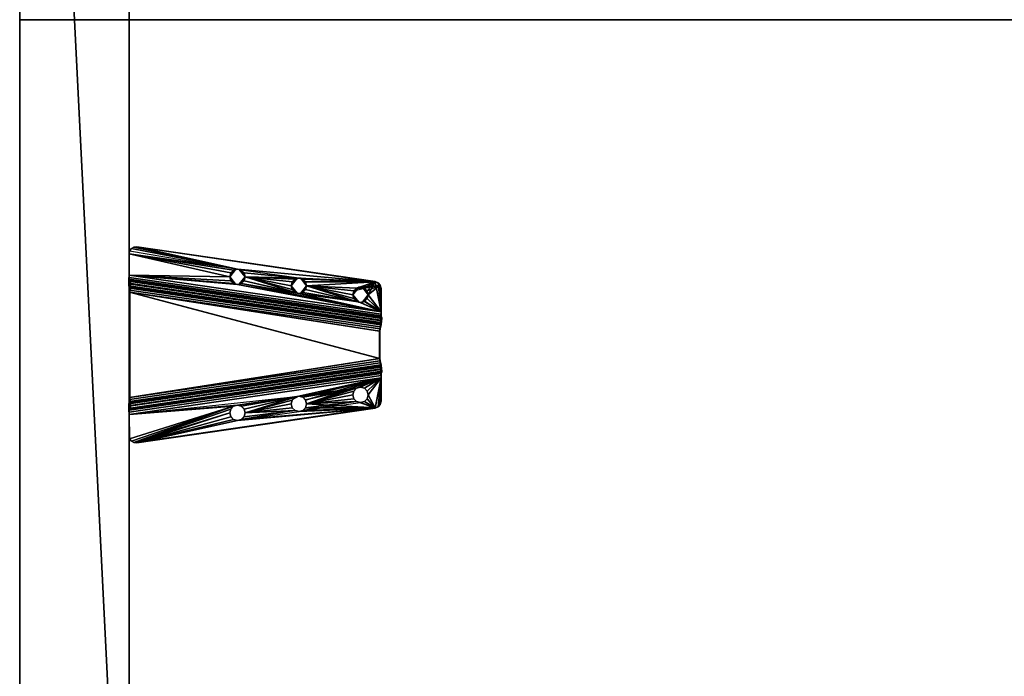
# Model space of a CAD drawing. Units: inches. Extents: x -104 to 82, y -57 to 36.
# Drawn here: x 10 to 28, y -21 to -9 of the extents above; entities that cross this region are included whole.
import ezdxf

# ---------------------------------------------------------------- set-up
doc = ezdxf.new("R2010")
doc.units = ezdxf.units.IN
doc.header["$MEASUREMENT"] = 0
for name, color, linetype in [('AFUFR-3-EDLM', 15, 'Continuous'), ('AFUFR-3-LGPT', 4, 'Continuous'), ('AFUFR-3-TPLM', 15, 'Continuous'), ('AFUUS-3-MSPT', 4, 'Continuous'), ('AFUWK-P-T', 1, 'Continuous'), ('AFUWS-P-T', 1, 'Continuous')]:
    doc.layers.add(name, color=color, linetype=linetype)
doc.styles.get("Standard").update_dxf_attribs({"font": 'arial.ttf'})

# ---------------------------------------------------------------- blocks, each defined once
blk = doc.blocks.new('3_TRGULEG40')
at = {"layer": 'AFUWS-P-T', "flags": 1}
for tag, height in [('CAPTG', 2.5), ('CAPPN', 0.001), ('CAPMG', 0.001), ('CAPMC', 0.001), ('CAPQT', 0.001), ('CAPDH', 0.001), ('CAPGC', 0.001)]:
    blk.add_attdef(tag, (0, 0), '', height=height, dxfattribs=at)
at = {"layer": 'AFUFR-3-LGPT'}
mesh = blk.add_polyface(dxfattribs=at)
corners = [(0, -2), (0, 0), (2, 0), (2, -2), (0, -2, 25.75), (2, -2, 25.75), (2, 0, 25.75), (0, 0, 25.75), (38, -2), (38, 0), (40, 0), (40, -2), (38, -2, 25.75), (40, -2, 25.75), (40, 0, 25.75), (38, 0, 25.75), (0, -2, 27.75), (40, -2, 27.75), (40, 0, 27.75), (0, 0, 27.75)]
mesh.append_faces([[corners[k] for k in face] for face in [(0, 1, 2, 2), (2, 3, 0, 0), (4, 5, 6, 6), (6, 7, 4, 4), (0, 3, 5, 5), (5, 4, 0, 0), (3, 2, 6, 6), (6, 5, 3, 3), (2, 1, 7, 7), (7, 6, 2, 2), (1, 0, 4, 4), (4, 7, 1, 1), (8, 9, 10, 10), (10, 11, 8, 8), (12, 13, 14, 14), (14, 15, 12, 12), (8, 11, 13, 13), (13, 12, 8, 8), (11, 10, 14, 14), (14, 13, 11, 11), (10, 9, 15, 15), (15, 14, 10, 10), (9, 8, 12, 12), (12, 15, 9, 9), (4, 7, 14, 14), (14, 13, 4, 4), (16, 17, 18, 18), (18, 19, 16, 16), (4, 13, 17, 17), (17, 16, 4, 4), (13, 14, 18, 18), (18, 17, 13, 13), (14, 7, 19, 19), (19, 18, 14, 14), (7, 4, 16, 16), (16, 19, 7, 7)]], dxfattribs={"vtx3": -1})
at = {"layer": 'AFUUS-3-MSPT'}
mesh = blk.add_polyface(dxfattribs=at)
corners = [(13.562, -6.621, 27.317), (12.887, -2.015, 26.942), (12.903, -2.023, 26.862), (13.577, -6.621, 27.237), (12.949, -2.025, 26.794), (13.621, -6.616, 27.168), (13.017, -2.022, 26.748), (13.688, -6.606, 27.122), (13.097, -2.015, 26.731), (13.767, -6.591, 27.104), (12.892, -2.014, 27.399), (13.563, -6.621, 27.399), (12.815, -4.121, 27.508), (13.049, -4.984, 27.507), (12.978, -4.965, 27.508), (13.1, -5.035, 27.507), (12.908, -4.984, 27.509), (12.857, -5.035, 27.509), (12.885, -4.102, 27.508), (12.787, -1.999, 27.61), (13.457, -6.605, 27.61), (13.537, -6.601, 27.593), (12.867, -1.995, 27.594), (13.605, -6.599, 27.547), (12.935, -1.993, 27.547), (13.667, -6.606, 27.398), (12.996, -1.999, 27.398), (12.98, -1.994, 27.479), (13.651, -6.6, 27.478), (13.101, -5.035, 27.612), (13.12, -5.105, 27.612), (13.05, -4.984, 27.612), (13.119, -5.106, 27.507), (12.745, -4.102, 27.509), (12.936, -4.051, 27.507), (12.693, -4.051, 27.51), (12.955, -3.981, 27.507), (12.269, -2.142, 27.512), (12.674, -3.981, 27.51), (12.903, -6.499, 27.511), (12.839, -5.105, 27.615), (12.838, -5.106, 27.51), (12.858, -5.035, 27.614), (12.909, -4.984, 27.614), (12.98, -4.965, 27.613), (12.905, -6.498, 27.616), (12.271, -2.142, 27.617), (12.785, -1.999, 27.505), (12.826, -2.001, 27.497), (13.496, -6.607, 27.497), (13.456, -6.606, 27.505), (12.884, -2.008, 27.439), (13.554, -6.614, 27.439), (13.531, -6.61, 27.473), (12.861, -2.004, 27.474), (13.666, -6.606, 27.316), (12.991, -2, 26.941), (13.673, -6.604, 27.276), (12.999, -2.005, 26.901), (13.728, -6.592, 27.218), (13.057, -2.009, 26.844), (13.022, -2.008, 26.867), (13.695, -6.599, 27.241), (13.097, -2.007, 26.836), (13.767, -6.583, 27.209), (14.428, -6.606, 27.122), (15.1, -2.022, 26.748), (15.168, -2.025, 26.794), (14.495, -6.616, 27.168), (15.02, -2.015, 26.731), (14.35, -6.591, 27.104), (14.555, -6.621, 27.317), (14.54, -6.621, 27.237), (15.213, -2.023, 26.862), (15.23, -2.015, 26.942), (15.224, -2.014, 27.399), (14.554, -6.621, 27.399), (14.45, -6.606, 27.398), (14.466, -6.6, 27.478), (15.136, -1.994, 27.479), (15.12, -1.999, 27.398), (15.33, -1.999, 27.61), (15.25, -1.995, 27.594), (14.579, -6.601, 27.593), (14.66, -6.605, 27.61), (14.511, -6.599, 27.547), (15.182, -1.993, 27.547), (14.586, -6.61, 27.473), (15.256, -2.004, 27.474), (15.29, -2.001, 27.497), (14.62, -6.607, 27.497), (14.562, -6.614, 27.439), (15.233, -2.008, 27.439), (14.451, -6.606, 27.316), (15.126, -2, 26.941), (15.117, -2.005, 26.901), (14.444, -6.604, 27.276), (15.094, -2.008, 26.867), (14.422, -6.599, 27.241), (15.06, -2.009, 26.844), (14.389, -6.592, 27.218), (15.02, -2.007, 26.836), (14.35, -6.583, 27.209)]
mesh.append_faces([[corners[k] for k in face] for face in [(0, 1, 2, 3), (4, 5, 3, 2), (5, 4, 6, 7), (8, 9, 7, 6), (10, 1, 0, 11), (19, 20, 21, 22), (23, 24, 22, 21), (25, 26, 27, 28), (29, 30, 31, 31), (40, 41, 17, 42), (42, 17, 16, 43), (14, 44, 43, 16), (44, 14, 13, 31), (15, 29, 31, 13), (32, 30, 29, 15), (37, 39, 45, 46), (47, 48, 49, 50), (51, 52, 53, 54), (11, 52, 51, 10), (53, 49, 48, 54), (55, 56, 26, 25), (55, 57, 58, 56), (59, 60, 61, 62), (63, 60, 59, 64), (61, 58, 57, 62), (65, 66, 67, 68), (69, 66, 65, 70), (71, 72, 73, 74), (67, 73, 72, 68), (75, 76, 71, 74), (77, 78, 79, 80), (81, 82, 83, 84), (85, 83, 82, 86), (87, 88, 89, 90), (88, 87, 91, 92), (76, 75, 92, 91), (93, 77, 80, 94), (93, 94, 95, 96), (97, 98, 96, 95), (98, 97, 99, 100), (101, 102, 100, 99)]])
mesh.append_faces([[corners[k] for k in face] for face in [(18, 15, 12, 12), (34, 32, 18, 18), (36, 32, 34, 34), (37, 38, 39, 39)]], dxfattribs={"vtx0": -1, "vtx1": -1})
mesh.append_faces([[corners[k] for k in face] for face in [(12, 13, 14, 14), (12, 15, 13, 13), (12, 14, 16, 16), (12, 16, 17, 17), (18, 32, 15, 15)]], dxfattribs={"vtx0": -1, "vtx3": -1})
mesh.append_faces([[corners[k] for k in face] for face in [(35, 33, 17, 17)]], dxfattribs={"vtx1": -1})
mesh.append_faces([[corners[k] for k in face] for face in [(33, 12, 17, 17)]], dxfattribs={"vtx1": -1, "vtx3": -1})
mesh = blk.add_polyface(dxfattribs=at)
corners = [(15.136, -1.994, 27.479), (14.466, -6.6, 27.478), (14.511, -6.599, 27.547), (15.182, -1.993, 27.547), (12.949, -2.025, 26.794), (12.903, -2.023, 26.862), (12.887, -2.015, 26.942), (12.991, -2, 26.941), (12.999, -2.005, 26.901), (13.017, -2.022, 26.748), (13.022, -2.008, 26.867), (13.057, -2.009, 26.844), (13.807, -6.577, 27.209), (15.02, -2.007, 26.836), (13.097, -2.007, 26.836), (15.02, -2.015, 26.731), (13.097, -2.015, 26.731), (12.269, -2.142, 27.512), (12.815, -3.84, 27.508), (12.745, -3.859, 27.509), (12.693, -3.91, 27.51), (12.935, -1.993, 27.547), (13.605, -6.599, 27.547), (13.651, -6.6, 27.478), (12.98, -1.994, 27.479), (12.674, -3.981, 27.51), (12.273, -2.089, 27.512), (12.885, -3.859, 27.507), (12.936, -3.91, 27.507), (12.299, -2.042, 27.511), (12.341, -2.01, 27.511), (12.785, -1.999, 27.505), (12.955, -3.981, 27.507), (13.119, -5.106, 27.507), (12.393, -1.999, 27.51), (12.676, -3.98, 27.615), (12.694, -3.91, 27.615), (12.746, -3.859, 27.614), (12.816, -3.84, 27.613), (12.886, -3.859, 27.612), (12.938, -3.91, 27.612), (12.957, -3.98, 27.612), (12.936, -4.051, 27.507), (12.938, -4.051, 27.612), (12.885, -4.102, 27.508), (12.886, -4.102, 27.613), (12.815, -4.121, 27.508), (12.816, -4.121, 27.613), (12.745, -4.102, 27.509), (12.746, -4.102, 27.614), (12.693, -4.051, 27.51), (12.694, -4.051, 27.615), (12.394, -1.999, 27.615), (12.342, -2.01, 27.616), (12.3, -2.042, 27.616), (12.271, -2.142, 27.617), (12.274, -2.089, 27.617), (12.787, -1.999, 27.61), (12.826, -2.001, 27.497), (12.861, -2.004, 27.474), (12.867, -1.995, 27.594), (12.884, -2.008, 27.439), (12.892, -2.014, 27.399), (12.996, -1.999, 27.398), (13.807, -6.585, 27.104)]
mesh.append_faces([[corners[k] for k in face] for face in [(0, 1, 2, 3), (4, 5, 6, 6), (7, 4, 6, 6), (8, 4, 7, 7), (9, 4, 8, 8), (10, 9, 8, 8), (11, 9, 10, 10), (15, 16, 14, 13), (11, 14, 16, 16), (16, 9, 11, 11), (21, 22, 23, 24), (35, 25, 20, 36), (36, 20, 19, 37), (18, 38, 37, 19), (38, 18, 27, 39), (28, 40, 39, 27), (32, 41, 40, 28), (41, 32, 42, 43), (43, 42, 44, 45), (46, 47, 45, 44), (47, 46, 48, 49), (50, 51, 49, 48), (25, 35, 51, 50), (52, 34, 30, 53), (30, 29, 54, 53), (17, 55, 56, 26), (56, 54, 29, 26), (58, 31, 57, 57), (59, 58, 57, 57), (60, 59, 57, 57), (61, 59, 60, 60), (62, 61, 60, 60), (21, 62, 60, 60), (24, 62, 21, 21), (63, 62, 24, 24), (63, 7, 6, 62)]])
mesh.append_faces([[corners[k] for k in face] for face in [(26, 18, 17, 17), (29, 28, 26, 26), (30, 28, 29, 29)]], dxfattribs={"vtx0": -1, "vtx1": -1})
mesh.append_faces([[corners[k] for k in face] for face in [(31, 28, 30, 30)]], dxfattribs={"vtx0": -1, "vtx1": -1, "vtx3": -1})
mesh.append_faces([[corners[k] for k in face] for face in [(12, 13, 14, 14), (17, 18, 19, 19), (17, 19, 20, 20), (17, 20, 25, 25), (26, 27, 18, 18), (26, 28, 27, 27), (31, 32, 28, 28), (64, 16, 15, 15)]], dxfattribs={"vtx0": -1, "vtx3": -1})
mesh.append_faces([[corners[k] for k in face] for face in [(34, 31, 30, 30), (57, 31, 52, 52)]], dxfattribs={"vtx1": -1})
mesh.append_faces([[corners[k] for k in face] for face in [(31, 33, 32, 32)]], dxfattribs={"vtx1": -1, "vtx3": -1})
mesh.append_faces([[corners[k] for k in face] for face in [(31, 34, 52, 52)]], dxfattribs={"vtx3": -1})
mesh = blk.add_polyface(dxfattribs=at)
corners = [(13.097, -2.007, 26.836), (13.767, -6.583, 27.209), (13.807, -6.577, 27.209), (15.02, -2.007, 26.836), (14.31, -6.577, 27.209), (12.971, -6.591, 27.616), (13.028, -6.605, 27.615), (13.457, -6.605, 27.61), (12.926, -6.553, 27.616), (13.143, -6.371, 27.613), (12.905, -6.498, 27.616), (13.214, -6.352, 27.612), (13.265, -6.301, 27.612), (13.284, -6.23, 27.611), (13.12, -5.105, 27.612), (13.264, -6.16, 27.507), (13.265, -6.16, 27.612), (13.214, -6.109, 27.612), (13.212, -6.109, 27.507), (13.283, -6.231, 27.506), (13.264, -6.301, 27.507), (13.212, -6.352, 27.507), (13.456, -6.606, 27.505), (13.142, -6.371, 27.508), (12.978, -5.246, 27.508), (13.119, -5.106, 27.507), (13.1, -5.176, 27.507), (13.496, -6.607, 27.497), (13.531, -6.61, 27.473), (13.537, -6.601, 27.593), (13.554, -6.614, 27.439), (13.563, -6.621, 27.399), (13.605, -6.599, 27.547), (13.651, -6.6, 27.478), (13.667, -6.606, 27.398), (13.577, -6.621, 27.237), (13.562, -6.621, 27.317), (13.621, -6.616, 27.168), (13.666, -6.606, 27.316), (13.673, -6.604, 27.276), (13.688, -6.606, 27.122), (13.695, -6.599, 27.241), (13.728, -6.592, 27.218), (13.767, -6.591, 27.104), (13.807, -6.585, 27.104), (14.31, -6.585, 27.104), (14.511, -6.599, 27.547), (14.466, -6.6, 27.478), (14.45, -6.606, 27.398), (14.35, -6.591, 27.104), (14.35, -6.583, 27.209), (14.389, -6.592, 27.218), (14.422, -6.599, 27.241), (14.428, -6.606, 27.122), (14.444, -6.604, 27.276), (14.451, -6.606, 27.316), (14.495, -6.616, 27.168), (13.097, -2.015, 26.731), (15.02, -2.015, 26.731)]
mesh.append_faces([[corners[k] for k in face] for face in [(15, 16, 17, 18), (19, 13, 16, 15), (13, 19, 20, 12), (12, 20, 21, 11), (27, 7, 22, 22), (28, 7, 27, 27), (29, 7, 28, 28), (30, 29, 28, 28), (31, 29, 30, 30), (32, 29, 31, 31), (33, 32, 31, 31), (34, 33, 31, 31), (35, 31, 36, 36), (37, 31, 35, 35), (38, 31, 37, 37), (34, 31, 38, 38), (39, 38, 37, 37), (40, 39, 37, 37), (41, 39, 40, 40), (42, 41, 40, 40), (43, 42, 40, 40), (1, 42, 43, 43), (44, 45, 4, 2), (46, 47, 48, 48), (51, 50, 49, 49), (52, 51, 49, 49), (53, 52, 49, 49), (54, 52, 53, 53), (55, 54, 53, 53), (56, 55, 53, 53)]])
mesh.append_faces([[corners[k] for k in face] for face in [(1, 44, 2, 2), (44, 1, 43, 43), (49, 4, 45, 45), (57, 44, 43, 43)]], dxfattribs={"vtx0": -1})
mesh.append_faces([[corners[k] for k in face] for face in [(21, 22, 23, 23), (20, 22, 21, 21), (19, 22, 20, 20), (15, 22, 19, 19)]], dxfattribs={"vtx0": -1, "vtx1": -1})
mesh.append_faces([[corners[k] for k in face] for face in [(9, 10, 7, 7), (24, 22, 15, 15)]], dxfattribs={"vtx0": -1, "vtx1": -1, "vtx3": -1})
mesh.append_faces([[corners[k] for k in face] for face in [(3, 2, 4, 4), (58, 45, 44, 44)]], dxfattribs={"vtx0": -1, "vtx3": -1})
mesh.append_faces([[corners[k] for k in face] for face in [(14, 13, 7, 7), (25, 22, 26, 26), (7, 6, 22, 22), (50, 4, 49, 49)]], dxfattribs={"vtx1": -1})
mesh.append_faces([[corners[k] for k in face] for face in [(8, 5, 7, 7), (11, 9, 7, 7), (12, 11, 7, 7), (13, 12, 7, 7)]], dxfattribs={"vtx1": -1, "vtx3": -1})
mesh.append_faces([[corners[k] for k in face] for face in [(0, 1, 2, 2), (5, 6, 7, 7)]], dxfattribs={"vtx3": -1})
mesh = blk.add_polyface(dxfattribs=at)
corners = [(15.138, -5.246, 27.508), (15.137, -5.246, 27.561), (15.208, -5.227, 27.509), (15.068, -5.227, 27.508), (15.001, -5.139, 27.559), (14.974, -6.09, 27.508), (14.974, -6.09, 27.56), (14.904, -6.109, 27.507), (15.045, -6.109, 27.509), (15.11, -6.197, 27.562), (15.137, -5.246, 27.613), (14.973, -6.09, 27.613), (15.043, -6.109, 27.614), (15.02, -2.007, 26.836), (14.31, -6.577, 27.209), (14.35, -6.583, 27.209), (15.095, -6.16, 27.614), (15.212, -6.498, 27.616), (14.903, -6.109, 27.612), (14.851, -6.16, 27.612), (15.067, -5.227, 27.613), (15.207, -5.227, 27.614), (15.015, -5.176, 27.612), (15.259, -5.176, 27.615), (14.996, -5.105, 27.612), (14.66, -6.605, 27.61), (14.833, -6.23, 27.611), (15.277, -5.105, 27.615), (15.179, -4.051, 27.612), (15.441, -3.98, 27.615), (14.837, -6.197, 27.559), (14.834, -6.231, 27.506), (14.853, -6.16, 27.507), (15.096, -6.16, 27.509), (15.115, -6.231, 27.51), (15.114, -6.23, 27.615), (15.11, -6.264, 27.562), (14.837, -6.264, 27.559), (15.096, -6.301, 27.51), (15.274, -5.139, 27.562), (15.279, -5.106, 27.51), (15.26, -5.176, 27.51), (15.016, -5.176, 27.507), (14.998, -5.106, 27.507), (15.02, -2.015, 26.731), (14.35, -6.591, 27.104), (14.31, -6.585, 27.104)]
mesh.append_faces([[corners[k] for k in face] for face in [(0, 1, 2, 2), (0, 3, 1, 1), (1, 3, 4, 4), (5, 6, 7, 7), (5, 8, 6, 6), (6, 8, 9, 9), (19, 26, 30, 30), (19, 30, 18, 18), (26, 31, 30, 30), (31, 32, 30, 30), (6, 9, 12, 12), (6, 12, 11, 11), (6, 11, 18, 18), (6, 18, 30, 30), (6, 30, 7, 7), (8, 33, 9, 9), (33, 34, 9, 9), (34, 35, 9, 9), (35, 16, 9, 9), (16, 12, 9, 9), (32, 7, 30, 30), (35, 34, 36, 36), (31, 26, 37, 37), (23, 39, 21, 21), (40, 41, 39, 39), (1, 4, 20, 20), (1, 20, 10, 10), (1, 10, 21, 21), (1, 21, 39, 39), (1, 39, 2, 2), (3, 42, 4, 4), (42, 43, 4, 4), (24, 22, 4, 4), (22, 20, 4, 4), (41, 2, 39, 39)]])
mesh.append_faces([[corners[k] for k in face] for face in [(13, 14, 15, 15), (38, 33, 8, 8)]], dxfattribs={"vtx0": -1})
mesh.append_faces([[corners[k] for k in face] for face in [(20, 19, 10, 10), (22, 19, 20, 20), (24, 25, 26, 26)]], dxfattribs={"vtx0": -1, "vtx1": -1})
mesh.append_faces([[corners[k] for k in face] for face in [(10, 16, 17, 17), (28, 25, 24, 24)]], dxfattribs={"vtx0": -1, "vtx1": -1, "vtx3": -1})
mesh.append_faces([[corners[k] for k in face] for face in [(10, 11, 12, 12), (10, 12, 16, 16), (10, 18, 11, 11), (10, 19, 18, 18)]], dxfattribs={"vtx0": -1, "vtx3": -1})
mesh.append_faces([[corners[k] for k in face] for face in [(24, 19, 22, 22)]], dxfattribs={"vtx1": -1})
mesh.append_faces([[corners[k] for k in face] for face in [(21, 10, 17, 17), (23, 21, 17, 17), (27, 23, 17, 17), (29, 27, 17, 17)]], dxfattribs={"vtx1": -1, "vtx3": -1})
mesh.append_faces([[corners[k] for k in face] for face in [(38, 34, 33, 33), (44, 45, 46, 46)]], dxfattribs={"vtx3": -1})
mesh = blk.add_polyface(dxfattribs=at)
corners = [(15.138, -4.965, 27.508), (15.137, -4.965, 27.56), (15.068, -4.984, 27.507), (15.208, -4.984, 27.509), (15.274, -5.072, 27.562), (15.302, -4.121, 27.508), (15.301, -4.121, 27.561), (15.372, -4.102, 27.509), (15.231, -4.102, 27.508), (15.165, -4.014, 27.559), (15.301, -4.121, 27.613), (15.137, -4.965, 27.613), (15.207, -4.984, 27.614), (15.259, -5.035, 27.614), (15.277, -5.105, 27.615), (15.067, -4.984, 27.612), (15.015, -5.035, 27.612), (15.23, -4.102, 27.613), (14.996, -5.105, 27.612), (15.371, -4.102, 27.614), (15.179, -4.051, 27.612), (15.422, -4.051, 27.615), (15.16, -3.98, 27.612), (14.66, -6.605, 27.61), (15.846, -2.142, 27.617), (15.441, -3.98, 27.615), (15.212, -6.498, 27.616), (15.33, -1.999, 27.61), (15.437, -4.014, 27.562), (15.442, -3.981, 27.51), (15.423, -4.051, 27.51), (15.18, -4.051, 27.507), (15.161, -3.981, 27.507), (15.001, -5.072, 27.559), (14.998, -5.106, 27.507), (15.016, -5.035, 27.507), (15.26, -5.035, 27.509), (15.279, -5.106, 27.51), (15.259, -5.176, 27.615), (15.274, -5.139, 27.562), (15.001, -5.139, 27.559), (15.213, -6.499, 27.511), (15.847, -2.142, 27.512), (15.331, -1.999, 27.505), (14.661, -6.606, 27.505), (14.62, -6.607, 27.497), (15.29, -2.001, 27.497)]
mesh.append_faces([[corners[k] for k in face] for face in [(0, 1, 2, 2), (0, 3, 1, 1), (1, 3, 4, 4), (5, 6, 7, 7), (5, 8, 6, 6), (6, 8, 9, 9), (21, 25, 28, 28), (21, 28, 19, 19), (29, 30, 28, 28), (6, 9, 17, 17), (6, 17, 10, 10), (6, 10, 19, 19), (6, 19, 28, 28), (6, 28, 7, 7), (8, 31, 9, 9), (31, 32, 9, 9), (22, 20, 9, 9), (20, 17, 9, 9), (30, 7, 28, 28), (16, 18, 33, 33), (16, 33, 15, 15), (18, 34, 33, 33), (34, 35, 33, 33), (1, 4, 12, 12), (1, 12, 11, 11), (1, 11, 15, 15), (1, 15, 33, 33), (1, 33, 2, 2), (3, 36, 4, 4), (36, 37, 4, 4), (37, 14, 4, 4), (14, 13, 4, 4), (13, 12, 4, 4), (35, 2, 33, 33), (38, 14, 39, 39), (14, 37, 39, 39), (34, 18, 40, 40), (24, 26, 41, 42), (43, 44, 45, 46)]])
mesh.append_faces([[corners[k] for k in face] for face in [(17, 16, 10, 10), (20, 18, 17, 17), (22, 23, 20, 20), (24, 25, 26, 26)]], dxfattribs={"vtx0": -1, "vtx1": -1})
mesh.append_faces([[corners[k] for k in face] for face in [(10, 11, 12, 12), (10, 12, 13, 13), (10, 13, 14, 14), (10, 15, 11, 11), (10, 16, 15, 15), (17, 18, 16, 16)]], dxfattribs={"vtx0": -1, "vtx3": -1})
mesh.append_faces([[corners[k] for k in face] for face in [(21, 19, 14, 14)]], dxfattribs={"vtx1": -1})
mesh.append_faces([[corners[k] for k in face] for face in [(19, 10, 14, 14), (27, 23, 22, 22)]], dxfattribs={"vtx1": -1, "vtx3": -1})
mesh = blk.add_polyface(dxfattribs=at)
corners = [(15.302, -3.84, 27.508), (15.301, -3.84, 27.561), (15.231, -3.859, 27.507), (15.372, -3.859, 27.509), (15.437, -3.947, 27.562), (15.126, -2, 26.941), (15.12, -1.999, 27.398), (15.224, -2.014, 27.399), (15.23, -2.015, 26.942), (15.842, -2.089, 27.617), (15.441, -3.98, 27.615), (15.846, -2.142, 27.617), (15.817, -2.042, 27.616), (15.774, -2.01, 27.616), (15.33, -1.999, 27.61), (15.23, -3.859, 27.612), (15.301, -3.84, 27.613), (15.179, -3.91, 27.612), (15.16, -3.98, 27.612), (15.722, -1.999, 27.615), (15.371, -3.859, 27.614), (15.422, -3.91, 27.615), (15.165, -3.947, 27.559), (15.161, -3.981, 27.507), (15.18, -3.91, 27.507), (15.423, -3.91, 27.51), (15.442, -3.981, 27.51), (15.437, -4.014, 27.562), (15.165, -4.014, 27.559), (15.847, -2.142, 27.512), (15.843, -2.089, 27.512), (15.818, -2.042, 27.511), (15.724, -1.999, 27.51), (15.775, -2.01, 27.511), (15.182, -1.993, 27.547), (15.136, -1.994, 27.479), (15.233, -2.008, 27.439), (15.25, -1.995, 27.594), (15.256, -2.004, 27.474), (15.29, -2.001, 27.497), (15.331, -1.999, 27.505), (15.06, -2.009, 26.844), (15.02, -2.015, 26.731), (15.02, -2.007, 26.836), (15.094, -2.008, 26.867), (15.1, -2.022, 26.748), (15.117, -2.005, 26.901), (15.168, -2.025, 26.794), (15.213, -2.023, 26.862)]
mesh.append_faces([[corners[k] for k in face] for face in [(0, 1, 2, 2), (0, 3, 1, 1), (1, 3, 4, 4), (5, 6, 7, 8), (17, 18, 22, 22), (17, 22, 15, 15), (18, 23, 22, 22), (23, 24, 22, 22), (1, 4, 20, 20), (1, 20, 16, 16), (1, 16, 15, 15), (1, 15, 22, 22), (1, 22, 2, 2), (3, 25, 4, 4), (25, 26, 4, 4), (26, 10, 4, 4), (10, 21, 4, 4), (21, 20, 4, 4), (24, 2, 22, 22), (10, 26, 27, 27), (23, 18, 28, 28), (11, 29, 30, 9), (30, 31, 12, 9), (32, 19, 13, 33), (13, 12, 31, 33), (34, 6, 35, 35), (7, 6, 34, 34), (36, 7, 34, 34), (37, 36, 34, 34), (38, 36, 37, 37), (39, 38, 37, 37), (14, 39, 37, 37), (40, 39, 14, 14), (41, 42, 43, 43), (44, 42, 41, 41), (45, 42, 44, 44), (46, 45, 44, 44), (5, 45, 46, 46), (47, 45, 5, 5)]])
mesh.append_faces([[corners[k] for k in face] for face in [(19, 21, 10, 10), (19, 40, 14, 14)]], dxfattribs={"vtx0": -1})
mesh.append_faces([[corners[k] for k in face] for face in [(9, 10, 11, 11), (12, 10, 9, 9)]], dxfattribs={"vtx0": -1, "vtx1": -1})
mesh.append_faces([[corners[k] for k in face] for face in [(14, 15, 16, 16), (14, 17, 15, 15), (14, 18, 17, 17), (19, 16, 20, 20), (19, 20, 21, 21)]], dxfattribs={"vtx0": -1, "vtx3": -1})
mesh.append_faces([[corners[k] for k in face] for face in [(13, 10, 12, 12), (32, 40, 19, 19), (8, 48, 5, 5)]], dxfattribs={"vtx1": -1})
mesh.append_faces([[corners[k] for k in face] for face in [(19, 14, 16, 16)]], dxfattribs={"vtx1": -1, "vtx3": -1})
mesh.append_faces([[corners[k] for k in face] for face in [(48, 47, 5, 5)]], dxfattribs={"vtx3": -1})
mesh = blk.add_polyface(dxfattribs=at)
corners = [(12.98, -5.246, 27.613), (13.143, -6.09, 27.613), (13.214, -6.109, 27.612), (13.265, -6.16, 27.612), (13.073, -6.109, 27.614), (12.905, -6.498, 27.616), (12.926, -6.553, 27.616), (13.457, -6.605, 27.61), (13.073, -6.352, 27.614), (13.143, -6.371, 27.613), (13.022, -6.301, 27.615), (13.003, -6.23, 27.615), (13.022, -6.16, 27.614), (12.909, -5.227, 27.614), (13.05, -5.227, 27.613), (13.101, -5.176, 27.612), (12.858, -5.176, 27.615), (13.12, -5.105, 27.612), (13.002, -6.231, 27.51), (13.021, -6.16, 27.509), (13.072, -6.109, 27.509), (13.142, -6.09, 27.508), (13.212, -6.109, 27.507), (13.142, -6.371, 27.508), (13.214, -6.352, 27.612), (13.212, -6.352, 27.507), (13.072, -6.352, 27.509), (13.021, -6.301, 27.51), (12.97, -6.592, 27.511), (13.456, -6.606, 27.505), (13.027, -6.606, 27.51), (12.925, -6.553, 27.511), (12.903, -6.499, 27.511), (12.978, -5.246, 27.508), (13.264, -6.16, 27.507), (13.049, -5.227, 27.508), (12.908, -5.227, 27.509), (13.1, -5.176, 27.507), (12.857, -5.176, 27.51), (12.838, -5.106, 27.51), (12.693, -4.051, 27.51), (12.674, -3.981, 27.51), (13.119, -5.106, 27.507), (12.839, -5.105, 27.615), (12.971, -6.591, 27.616), (13.028, -6.605, 27.615)]
mesh.append_faces([[corners[k] for k in face] for face in [(11, 18, 19, 12), (12, 19, 20, 4), (21, 1, 4, 20), (1, 21, 22, 2), (23, 9, 24, 25), (9, 23, 26, 8), (27, 10, 8, 26), (18, 11, 10, 27), (17, 42, 37, 15), (15, 37, 35, 14), (33, 0, 14, 35), (0, 33, 36, 13), (38, 16, 13, 36), (39, 43, 16, 38), (5, 32, 31, 6), (31, 28, 44, 6), (45, 44, 28, 30)]])
mesh.append_faces([[corners[k] for k in face] for face in [(28, 29, 30, 30), (29, 45, 30, 30)]], dxfattribs={"vtx0": -1})
mesh.append_faces([[corners[k] for k in face] for face in [(8, 5, 9, 9), (10, 5, 8, 8), (11, 5, 10, 10), (12, 5, 11, 11), (13, 5, 0, 0), (31, 29, 28, 28), (32, 29, 31, 31), (35, 29, 33, 33), (37, 29, 35, 35)]], dxfattribs={"vtx0": -1, "vtx1": -1})
mesh.append_faces([[corners[k] for k in face] for face in [(0, 5, 12, 12), (23, 29, 32, 32)]], dxfattribs={"vtx0": -1, "vtx1": -1, "vtx3": -1})
mesh.append_faces([[corners[k] for k in face] for face in [(0, 1, 2, 2), (0, 2, 3, 3), (0, 4, 1, 1), (0, 12, 4, 4), (33, 22, 21, 21), (33, 34, 22, 22), (33, 21, 20, 20), (33, 20, 19, 19)]], dxfattribs={"vtx0": -1, "vtx3": -1})
mesh.append_faces([[corners[k] for k in face] for face in [(16, 5, 13, 13), (17, 15, 3, 3), (38, 36, 19, 19)]], dxfattribs={"vtx1": -1})
mesh.append_faces([[corners[k] for k in face] for face in [(5, 6, 7, 7), (14, 0, 3, 3), (15, 14, 3, 3), (26, 23, 32, 32), (27, 26, 32, 32), (18, 27, 32, 32), (36, 33, 19, 19), (38, 18, 32, 32), (39, 38, 32, 32), (40, 39, 32, 32), (41, 40, 32, 32)]], dxfattribs={"vtx1": -1, "vtx3": -1})
mesh = blk.add_polyface(dxfattribs=at)
corners = [(14.974, -6.371, 27.508), (14.974, -6.371, 27.561), (15.045, -6.352, 27.509), (14.904, -6.352, 27.507), (14.837, -6.264, 27.559), (15.146, -6.591, 27.616), (14.66, -6.605, 27.61), (15.088, -6.605, 27.615), (15.19, -6.553, 27.616), (15.212, -6.498, 27.616), (14.973, -6.371, 27.613), (14.903, -6.352, 27.612), (15.043, -6.352, 27.614), (14.851, -6.301, 27.612), (15.095, -6.301, 27.615), (14.833, -6.23, 27.611), (15.114, -6.23, 27.615), (15.095, -6.16, 27.614), (15.11, -6.264, 27.562), (15.115, -6.231, 27.51), (15.096, -6.301, 27.51), (14.853, -6.301, 27.507), (14.834, -6.231, 27.506), (15.147, -6.592, 27.511), (15.09, -6.606, 27.51), (14.661, -6.606, 27.505), (14.853, -6.16, 27.507), (15.191, -6.553, 27.511), (15.213, -6.499, 27.511), (14.554, -6.621, 27.399), (14.511, -6.599, 27.547), (14.45, -6.606, 27.398), (14.562, -6.614, 27.439), (14.579, -6.601, 27.593), (14.586, -6.61, 27.473), (14.62, -6.607, 27.497), (14.54, -6.621, 27.237), (14.451, -6.606, 27.316), (14.495, -6.616, 27.168), (14.555, -6.621, 27.317)]
mesh.append_faces([[corners[k] for k in face] for face in [(0, 1, 2, 2), (0, 3, 1, 1), (1, 3, 4, 4), (14, 16, 18, 18), (14, 18, 12, 12), (19, 20, 18, 18), (1, 4, 11, 11), (1, 11, 10, 10), (1, 10, 12, 12), (1, 12, 18, 18), (1, 18, 2, 2), (3, 21, 4, 4), (21, 22, 4, 4), (15, 13, 4, 4), (13, 11, 4, 4), (20, 2, 18, 18), (7, 24, 23, 5), (23, 27, 8, 5), (9, 8, 27, 28), (29, 30, 31, 31), (32, 30, 29, 29), (33, 30, 32, 32), (34, 33, 32, 32), (35, 33, 34, 34), (6, 33, 35, 35), (25, 6, 35, 35), (36, 37, 38, 38), (36, 31, 37, 37), (29, 31, 36, 36), (39, 29, 36, 36)]])
mesh.append_faces([[corners[k] for k in face] for face in [(5, 6, 7, 7)]], dxfattribs={"vtx0": -1})
mesh.append_faces([[corners[k] for k in face] for face in [(8, 6, 5, 5), (9, 6, 8, 8), (11, 6, 10, 10), (13, 6, 11, 11), (15, 6, 13, 13), (2, 23, 0, 0), (20, 23, 2, 2)]], dxfattribs={"vtx0": -1, "vtx1": -1})
mesh.append_faces([[corners[k] for k in face] for face in [(10, 6, 9, 9), (0, 23, 25, 25)]], dxfattribs={"vtx0": -1, "vtx1": -1, "vtx3": -1})
mesh.append_faces([[corners[k] for k in face] for face in [(19, 23, 20, 20), (26, 22, 25, 25), (24, 7, 25, 25)]], dxfattribs={"vtx1": -1})
mesh.append_faces([[corners[k] for k in face] for face in [(12, 10, 9, 9), (14, 12, 9, 9), (16, 14, 9, 9), (17, 16, 9, 9), (3, 0, 25, 25), (21, 3, 25, 25), (22, 21, 25, 25)]], dxfattribs={"vtx1": -1, "vtx3": -1})
mesh.append_faces([[corners[k] for k in face] for face in [(23, 24, 25, 25), (7, 6, 25, 25)]], dxfattribs={"vtx3": -1})
blk = doc.blocks.new('3_TRGRECS2472-NN-GN')
at = {"layer": 'AFUWK-P-T', "flags": 1}
for tag, height in [('CAPTG', 2.5), ('CAPPN', 0.001), ('CAPMG', 0.001), ('CAPMC', 0.001), ('CAPQT', 0.001), ('CAPDH', 0.001), ('CAPGC', 0.001)]:
    blk.add_attdef(tag, (0, 0), '', height=height, dxfattribs=at)
at = {"layer": 'AFUFR-3-EDLM'}
mesh = blk.add_polyface(dxfattribs=at)
corners = [(72, -24, 27.75), (72, 0, 27.75), (72, 0, 28.75), (72, -24, 28.75), (0, 0, 27.75), (0, 0, 28.75), (0, -24, 27.75), (0, -24, 28.75)]
mesh.append_faces([[corners[k] for k in face] for face in [(0, 1, 2, 3), (1, 4, 5, 2), (4, 6, 7, 5), (6, 0, 3, 7)]])
at = {"layer": 'AFUFR-3-TPLM'}
mesh = blk.add_polyface(dxfattribs=at)
corners = [(72, -24, 27.75), (0, -24, 27.75), (0, 0, 27.75), (72, 0, 27.75)]
mesh.append_faces([[corners[k] for k in face] for face in [(0, 1, 2, 3)]])
mesh = blk.add_polyface(dxfattribs=at)
corners = [(72, -24, 28.75), (72, 0, 28.75), (0, 0, 28.75), (0, -24, 28.75)]
mesh.append_faces([[corners[k] for k in face] for face in [(0, 1, 2, 3)]])

msp = doc.modelspace()

# ---------------------------------------------------------------- block references
at = {"rotation": 90}
msp.add_blockref('3_TRGULEG40', (10.137, -29.075), dxfattribs=at)
msp.add_blockref('3_TRGRECS2472-NN-GN', (10.137, -9.075))

doc.saveas('drawing.dxf')
